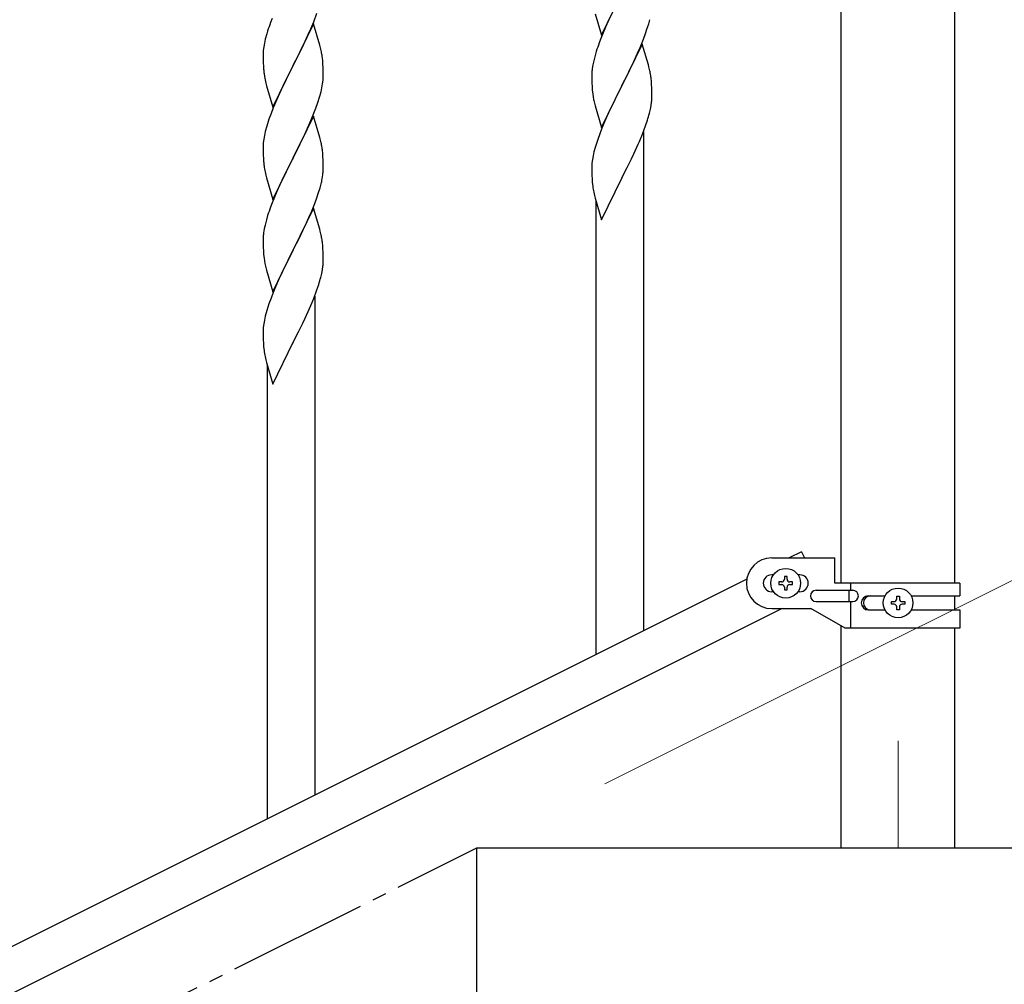
# Model space of a CAD drawing. Units: millimetres. Extents: x 0 to 8280, y 0 to 5795.
# Drawn here: x 1383 to 1734, y 3996 to 4340 of the extents above; entities that cross this region are included whole.
import ezdxf

# ---------------------------------------------------------------- set-up
doc = ezdxf.new("R2010")
doc.units = ezdxf.units.MM
doc.linetypes.add('YCENTER_1', pattern=[13, 10, -1, 1, -1])
for name, color, linetype, lineweight in [('YKK_12', 2, 'Continuous', 13), ('YKK_A1', 4, 'Continuous', 30), ('YKK_D', 6, 'Continuous', 13)]:
    doc.layers.add(name, color=color, linetype=linetype, lineweight=lineweight)

msp = doc.modelspace()

# ---------------------------------------------------------------- linework, layer by layer
at = {"layer": 'YKK_12', "linetype": 'YCENTER_1', "ltscale": 5}
msp.add_line((1696.13, 4083.12), (1696.13, 4045), dxfattribs=at)
at = {"layer": 'YKK_A1', "linetype": 'Continuous', "ltscale": 0.5}
for p, q in [((1675.88, 4139.29), (1675.88, 4775)), ((1716.38, 4139.29), (1716.38, 4775)), ((1661.72, 4150.47), (1657.35, 4148.29)), ((1661.72, 4150.47), (1662.81, 4148.29)), ((1651.13, 4148.29), (1673.63, 4148.29)), ((1673.63, 4139.29), (1673.63, 4148.29)), ((1642.24, 4140.73), (837.35, 3738.2)), ((1651.76, 4142.29), (1651.13, 4142.29)), ((1653.73, 4139.77), (1653.73, 4138.81)), ((1654.69, 4139.77), (1653.73, 4139.77)), ((1656.61, 4141.69), (1655.65, 4141.69)), ((1655.65, 4141.69), (1655.65, 4140.73)), ((1656.61, 4140.73), (1656.61, 4141.69)), ((1658.53, 4139.77), (1657.57, 4139.77)), ((1658.53, 4138.81), (1658.53, 4139.77)), ((1661.13, 4142.29), (1660.5, 4142.29)), ((1651.76, 4136.29), (1651.13, 4136.29)), ((1653.73, 4138.81), (1654.69, 4138.81)), ((1655.65, 4137.85), (1655.65, 4136.89)), ((1655.65, 4136.89), (1656.61, 4136.89)), ((1656.61, 4136.89), (1656.61, 4137.85)), ((1657.57, 4138.81), (1658.53, 4138.81)), ((1661.13, 4136.29), (1660.5, 4136.29)), ((1666.93, 4136.79), (1680.01, 4136.79)), ((1718.13, 4139.29), (1673.63, 4139.29)), ((1678.6, 4136.79), (1678.6, 4132.79)), ((1679.16, 4139.29), (1679.16, 4136.79)), ((1718.13, 4139.29), (1718.13, 4134.79)), ((1666.93, 4132.79), (1680.01, 4132.79)), ((1679.16, 4132.79), (1679.16, 4123.29)), ((1685.53, 4134.79), (1691.45, 4134.79)), ((1693.73, 4131.8), (1693.73, 4132.76)), ((1693.73, 4132.76), (1694.69, 4132.76)), ((1695.65, 4133.72), (1695.65, 4134.68)), ((1695.65, 4134.68), (1696.61, 4134.68)), ((1696.61, 4134.68), (1696.61, 4133.72)), ((1697.57, 4132.76), (1698.53, 4132.76)), ((1698.53, 4132.76), (1698.53, 4131.8)), ((1700.8, 4134.79), (1718.13, 4134.79)), ((1716.38, 4129.79), (1716.38, 4134.79)), ((1654.9, 4130.29), (850.01, 3727.75)), ((1651.13, 4130.29), (1665.13, 4130.29)), ((1677.25, 4123.29), (1665.13, 4130.29)), ((1685.53, 4129.79), (1691.45, 4129.79)), ((1694.69, 4131.8), (1693.73, 4131.8)), ((1695.65, 4129.88), (1695.65, 4130.84)), ((1696.61, 4129.88), (1695.65, 4129.88)), ((1696.61, 4130.84), (1696.61, 4129.88)), ((1698.53, 4131.8), (1697.57, 4131.8)), ((1700.8, 4129.79), (1718.13, 4129.79)), ((1718.13, 4129.79), (1718.13, 4123.29)), ((1675.88, 4045), (1675.88, 4124.08)), ((1718.13, 4123.29), (1677.25, 4123.29)), ((1716.38, 4045), (1716.38, 4123.29)), ((1546.13, 3895), (1546.13, 4045)), ((1546.13, 4045), (1846.13, 4045)), ((1675.88, 4045), (1716.38, 4045))]:
    msp.add_line(p, q, dxfattribs=at)
at = {"layer": 'YKK_A1'}
for p, q in [((1590.58, 4334.51), (1597.8, 4349.37)), ((1473.3, 4340.5), (1472.73, 4338.98)), ((1487.07, 4336.79), (1488.11, 4339.32)), ((1488.11, 4339.32), (1489.24, 4342.36)), ((1588.31, 4342.16), (1590.58, 4334.51)), ((1593.08, 4339.77), (1591.97, 4337.31)), ((1593.75, 4341.21), (1593.08, 4339.77)), ((1607.35, 4338.59), (1607.73, 4340.03)), ((1471.7, 4335.98), (1471.4, 4334.99)), ((1488.03, 4338.59), (1480.8, 4323.73)), ((1485.08, 4332.37), (1486.63, 4335.79)), ((1486.63, 4335.79), (1487.07, 4336.79)), ((1490.29, 4330.95), (1488.03, 4338.59)), ((1591.97, 4337.31), (1590.3, 4333.28)), ((1606.24, 4335.13), (1606.75, 4336.63)), ((1606.75, 4336.63), (1607.35, 4338.59)), ((1470.88, 4333.07), (1470.57, 4331.67)), ((1471.4, 4334.99), (1470.88, 4333.07)), ((1484.19, 4330.5), (1485.08, 4332.37)), ((1590.3, 4333.28), (1589.73, 4331.76)), ((1604.28, 4330.07), (1605.5, 4333.11)), ((1605.5, 4333.11), (1606.24, 4335.13)), ((1470.17, 4329.02), (1470.11, 4328.19)), ((1470.33, 4330.32), (1470.17, 4329.02)), ((1470.57, 4331.67), (1470.33, 4330.32)), ((1482.69, 4327.45), (1484.19, 4330.5)), ((1490.54, 4329.99), (1490.29, 4330.95)), ((1490.76, 4329.05), (1490.54, 4329.99)), ((1588.7, 4328.75), (1588.26, 4327.28)), ((1605.03, 4331.36), (1597.8, 4316.51)), ((1603.42, 4328.07), (1604.28, 4330.07)), ((1607.23, 4323.96), (1605.03, 4331.36)), ((1470.11, 4328.19), (1470.08, 4327.39)), ((1470.08, 4327.39), (1470.1, 4325.53)), ((1470.1, 4325.53), (1470.13, 4324.52)), ((1480.97, 4324.06), (1482.69, 4327.45)), ((1491.41, 4324.18), (1491.3, 4325.6)), ((1587.77, 4325.37), (1587.48, 4323.99)), ((1588.26, 4327.28), (1587.77, 4325.37)), ((1602.08, 4325.15), (1603.42, 4328.07)), ((1470.13, 4324.52), (1470.18, 4323.58)), ((1470.18, 4323.58), (1470.26, 4322.42)), ((1473.58, 4308.87), (1480.8, 4323.73)), ((1480.28, 4322.71), (1477.64, 4317.42)), ((1480.8, 4323.73), (1480.28, 4322.71)), ((1480.8, 4323.73), (1480.97, 4324.06)), ((1491.47, 4322.94), (1491.41, 4324.18)), ((1491.52, 4321.21), (1491.47, 4322.94)), ((1587.48, 4323.99), (1587.26, 4322.65)), ((1599.9, 4320.64), (1601.41, 4323.74)), ((1601.41, 4323.74), (1602.08, 4325.15)), ((1607.42, 4323.24), (1607.23, 4323.96)), ((1607.76, 4321.82), (1607.42, 4323.24)), ((1470.43, 4320.83), (1470.57, 4319.84)), ((1491.28, 4317.14), (1491.44, 4318.44)), ((1491.44, 4318.44), (1491.5, 4319.27)), ((1491.5, 4319.27), (1491.52, 4320.07)), ((1491.52, 4320.07), (1491.52, 4321.21)), ((1587.09, 4320.56), (1587.08, 4320.17)), ((1587.08, 4320.17), (1587.1, 4318.31)), ((1587.13, 4321.38), (1587.09, 4320.56)), ((1587.1, 4318.31), (1587.13, 4317.3)), ((1597.97, 4316.84), (1599.9, 4320.64)), ((1608.41, 4316.95), (1608.3, 4318.37)), ((1471.06, 4317.47), (1471.31, 4316.52)), ((1471.31, 4316.52), (1473.58, 4308.87)), ((1476.53, 4315.09), (1475.41, 4312.67)), ((1477.64, 4317.42), (1476.53, 4315.09)), ((1490.73, 4314.39), (1491.04, 4315.79)), ((1491.04, 4315.79), (1491.28, 4317.14)), ((1587.13, 4317.3), (1587.18, 4316.36)), ((1587.18, 4316.36), (1587.28, 4314.92)), ((1587.28, 4314.92), (1587.43, 4313.6)), ((1590.58, 4301.64), (1597.8, 4316.51)), ((1597.64, 4316.18), (1595.29, 4311.52)), ((1597.8, 4316.51), (1597.64, 4316.18)), ((1597.8, 4316.51), (1597.97, 4316.84)), ((1608.47, 4315.71), (1608.41, 4316.95)), ((1608.52, 4313.98), (1608.47, 4315.71)), ((1475.41, 4312.67), (1473.7, 4308.65)), ((1489.59, 4310.49), (1490.21, 4312.47)), ((1490.21, 4312.47), (1490.73, 4314.39)), ((1587.43, 4313.6), (1587.57, 4312.61)), ((1587.57, 4312.61), (1587.75, 4311.66)), ((1587.75, 4311.66), (1587.85, 4311.19)), ((1595.29, 4311.52), (1593.53, 4307.87)), ((1608.5, 4312.04), (1608.52, 4312.84)), ((1608.52, 4312.84), (1608.52, 4313.98)), ((1473.7, 4308.65), (1472.91, 4306.62)), ((1487.49, 4304.93), (1488.88, 4308.48)), ((1488.88, 4308.48), (1489.59, 4310.49)), ((1587.85, 4311.19), (1588.06, 4310.25)), ((1588.06, 4310.25), (1588.31, 4309.29)), ((1588.31, 4309.29), (1590.58, 4301.64)), ((1593.53, 4307.87), (1593.08, 4306.9)), ((1607.61, 4306.69), (1607.94, 4308.1)), ((1607.94, 4308.1), (1608.21, 4309.47)), ((1608.21, 4309.47), (1608.4, 4310.78)), ((1472.19, 4304.61), (1471.4, 4302.13)), ((1472.91, 4306.62), (1472.19, 4304.61)), ((1488.03, 4305.72), (1480.8, 4290.86)), ((1486.42, 4302.43), (1487.49, 4304.93)), ((1490.29, 4298.07), (1488.03, 4305.72)), ((1591.97, 4304.44), (1590.7, 4301.42)), ((1593.08, 4306.9), (1591.97, 4304.44)), ((1606.24, 4302.26), (1606.91, 4304.26)), ((1471.4, 4302.13), (1470.88, 4300.2)), ((1485.08, 4299.5), (1486.42, 4302.43)), ((1590.7, 4301.42), (1589.91, 4299.39)), ((1605.11, 4299.23), (1606.24, 4302.26)), ((1470.33, 4297.45), (1470.17, 4296.16)), ((1470.57, 4298.81), (1470.33, 4297.45)), ((1470.88, 4300.2), (1470.57, 4298.81)), ((1480.97, 4291.19), (1485.08, 4299.5)), ((1490.54, 4297.12), (1490.29, 4298.07)), ((1589.19, 4297.38), (1588.4, 4294.9)), ((1589.91, 4299.39), (1589.19, 4297.38)), ((1604.07, 4296.7), (1605.11, 4299.23)), ((1605.63, 4122.43), (1605.63, 4300.1)), ((1470.11, 4295.33), (1470.08, 4294.53)), ((1470.08, 4294.53), (1470.1, 4292.67)), ((1470.17, 4296.16), (1470.11, 4295.33)), ((1490.76, 4296.18), (1490.54, 4297.12)), ((1588.4, 4294.9), (1587.88, 4292.97)), ((1602.08, 4292.28), (1603.63, 4295.7)), ((1603.63, 4295.7), (1604.07, 4296.7)), ((1470.1, 4292.67), (1470.13, 4291.66)), ((1470.13, 4291.66), (1470.18, 4290.72)), ((1470.18, 4290.72), (1470.26, 4289.55)), ((1473.58, 4276), (1480.8, 4290.86)), ((1480.46, 4290.19), (1477.85, 4285)), ((1480.8, 4290.86), (1480.46, 4290.19)), ((1480.8, 4290.86), (1480.97, 4291.19)), ((1491.41, 4291.31), (1491.3, 4292.73)), ((1491.47, 4290.07), (1491.41, 4291.31)), ((1587.33, 4290.22), (1587.17, 4288.93)), ((1587.57, 4291.57), (1587.33, 4290.22)), ((1587.88, 4292.97), (1587.57, 4291.57)), ((1599.69, 4287.35), (1601.19, 4290.41)), ((1601.19, 4290.41), (1602.08, 4292.28)), ((1491.52, 4288.34), (1491.47, 4290.07)), ((1491.52, 4287.2), (1491.52, 4288.34)), ((1587.11, 4288.1), (1587.08, 4287.3)), ((1587.08, 4287.3), (1587.1, 4285.44)), ((1587.17, 4288.93), (1587.11, 4288.1)), ((1597.97, 4283.96), (1599.69, 4287.35)), ((1470.8, 4285.78), (1471.06, 4284.61)), ((1471.06, 4284.61), (1471.31, 4283.65)), ((1471.31, 4283.65), (1473.58, 4276)), ((1477.85, 4285), (1476.75, 4282.7)), ((1491.13, 4283.38), (1491.34, 4284.71)), ((1587.1, 4285.44), (1587.13, 4284.43)), ((1587.13, 4284.43), (1587.18, 4283.49)), ((1587.18, 4283.49), (1587.28, 4282.04)), ((1590.58, 4268.77), (1597.8, 4283.63)), ((1597.8, 4283.63), (1597.64, 4283.3)), ((1597.8, 4283.63), (1597.97, 4283.96)), ((1476.08, 4281.26), (1474.97, 4278.8)), ((1476.75, 4282.7), (1476.08, 4281.26)), ((1489.75, 4278.12), (1490.35, 4280.08)), ((1490.35, 4280.08), (1490.73, 4281.52)), ((1587.28, 4282.04), (1587.43, 4280.73)), ((1474.97, 4278.8), (1473.3, 4274.77)), ((1488.5, 4274.6), (1489.24, 4276.62)), ((1489.24, 4276.62), (1489.75, 4278.12)), ((1587.8, 4278.55), (1588.06, 4277.38)), ((1588.06, 4277.38), (1588.31, 4276.42)), ((1588.31, 4276.42), (1590.58, 4268.77)), ((1473.3, 4274.77), (1472.73, 4273.25)), ((1488.03, 4272.85), (1480.8, 4258)), ((1487.28, 4271.56), (1488.5, 4274.6)), ((1490.23, 4265.45), (1488.03, 4272.85)), ((1588.63, 4113.91), (1588.63, 4275.36)), ((1471.7, 4270.24), (1471.26, 4268.77)), ((1485.08, 4266.64), (1486.42, 4269.56)), ((1486.42, 4269.56), (1487.28, 4271.56)), ((1470.77, 4266.86), (1470.48, 4265.48)), ((1471.26, 4268.77), (1470.77, 4266.86)), ((1484.41, 4265.23), (1485.08, 4266.64)), ((1470.13, 4262.87), (1470.09, 4262.05)), ((1470.48, 4265.48), (1470.26, 4264.14)), ((1482.9, 4262.13), (1484.41, 4265.23)), ((1490.42, 4264.73), (1490.23, 4265.45)), ((1490.76, 4263.31), (1490.42, 4264.73)), ((1470.09, 4262.05), (1470.08, 4261.66)), ((1470.08, 4261.66), (1470.1, 4259.8)), ((1470.1, 4259.8), (1470.13, 4258.79)), ((1470.13, 4258.79), (1470.18, 4257.85)), ((1480.97, 4258.33), (1482.9, 4262.13)), ((1491.41, 4258.44), (1491.3, 4259.86)), ((1470.18, 4257.85), (1470.28, 4256.41)), ((1470.28, 4256.41), (1470.43, 4255.09)), ((1473.58, 4243.13), (1480.8, 4258)), ((1480.64, 4257.67), (1478.29, 4253.01)), ((1480.8, 4258), (1480.64, 4257.67)), ((1480.8, 4258), (1480.97, 4258.33)), ((1491.47, 4257.2), (1491.41, 4258.44)), ((1491.52, 4255.47), (1491.47, 4257.2)), ((1491.52, 4254.33), (1491.52, 4255.47)), ((1470.43, 4255.09), (1470.57, 4254.1)), ((1470.57, 4254.1), (1470.75, 4253.15)), ((1470.75, 4253.15), (1470.85, 4252.68)), ((1470.85, 4252.68), (1471.06, 4251.74)), ((1471.06, 4251.74), (1471.31, 4250.78)), ((1478.29, 4253.01), (1476.53, 4249.36)), ((1491.21, 4250.96), (1491.4, 4252.27)), ((1491.5, 4253.53), (1491.52, 4254.33)), ((1471.31, 4250.78), (1473.58, 4243.13)), ((1476.08, 4248.39), (1474.97, 4245.93)), ((1476.53, 4249.36), (1476.08, 4248.39)), ((1490.61, 4248.18), (1490.94, 4249.59)), ((1490.94, 4249.59), (1491.21, 4250.96)), ((1474.97, 4245.93), (1473.7, 4242.91)), ((1489.24, 4243.75), (1489.91, 4245.75)), ((1473.7, 4242.91), (1472.91, 4240.88)), ((1488.11, 4240.72), (1489.24, 4243.75)), ((1488.63, 4063.91), (1488.63, 4241.59)), ((1472.19, 4238.87), (1471.4, 4236.39)), ((1472.91, 4240.88), (1472.19, 4238.87)), ((1486.63, 4237.19), (1487.07, 4238.19)), ((1487.07, 4238.19), (1488.11, 4240.72)), ((1470.88, 4234.46), (1470.57, 4233.06)), ((1471.4, 4236.39), (1470.88, 4234.46)), ((1485.08, 4233.77), (1486.63, 4237.19)), ((1470.33, 4231.71), (1470.17, 4230.42)), ((1470.57, 4233.06), (1470.33, 4231.71)), ((1482.69, 4228.84), (1484.19, 4231.9)), ((1484.19, 4231.9), (1485.08, 4233.77)), ((1470.11, 4229.59), (1470.08, 4228.79)), ((1470.08, 4228.79), (1470.1, 4226.93)), ((1470.17, 4230.42), (1470.11, 4229.59)), ((1480.97, 4225.45), (1482.69, 4228.84)), ((1470.1, 4226.93), (1470.13, 4225.91)), ((1470.13, 4225.91), (1470.18, 4224.97)), ((1470.18, 4224.97), (1470.28, 4223.53)), ((1473.58, 4210.26), (1480.8, 4225.12)), ((1480.8, 4225.12), (1480.64, 4224.79)), ((1480.8, 4225.12), (1480.97, 4225.45)), ((1470.28, 4223.53), (1470.43, 4222.22)), ((1470.8, 4220.04), (1471.06, 4218.86)), ((1471.06, 4218.86), (1471.31, 4217.91)), ((1471.31, 4217.91), (1473.58, 4210.26)), ((1471.63, 4055.4), (1471.63, 4216.84))]:
    msp.add_line(p, q, dxfattribs=at)
at = {"layer": 'YKK_A1', "linetype": 'YCENTER_1', "ltscale": 5}
msp.add_line((646.13, 3595), (1546.13, 4045), dxfattribs=at)
at = {"layer": 'YKK_A1', "linetype": 'Continuous', "ltscale": 0.5}
for centre in [(1656.13, 4139.29), (1696.13, 4132.28)]:
    msp.add_circle(centre, 5.3, dxfattribs=at)
at = {"layer": 'YKK_A1'}
for centre, radius, start, end in [((1547.33, 4311.73), 79.42, 159.9344, 162.2261), ((1449.17, 4320.34), 42.49, 9.5359, 11.8277), ((1664.33, 4304.51), 79.42, 159.9344, 162.2261), ((1446.57, 4320.74), 45, 6.1963, 8.4881), ((1510.09, 4325.87), 39.98, 184.9569, 187.2487), ((1619.07, 4318.77), 32.04, 173.0323, 175.3241), ((1566.29, 4313.12), 42.37, 9.5672, 11.859), ((1529.94, 4330.9), 60.39, 190.5595, 192.8513), ((1563.44, 4313.51), 45.12, 6.176, 8.4678), ((1577.08, 4314.04), 31.49, 354.0716, 356.3633), ((1546.51, 4322.97), 63.23, 342.7842, 345.076), ((1449.29, 4287.47), 42.37, 9.5672, 11.859), ((1446.57, 4287.87), 45, 6.1963, 8.4881), ((1510.21, 4293), 40.1, 184.9379, 187.2297), ((1524.98, 4296.12), 55.16, 188.5086, 190.8003), ((1461.25, 4287.72), 30.27, 356.7243, 359.016), ((1444.56, 4292.45), 47.45, 346.6856, 348.9773), ((1459.41, 4288.72), 32.18, 352.8335, 355.1252), ((1642.03, 4288.89), 55.21, 188.4999, 190.7916), ((1547.33, 4246), 79.42, 159.9344, 162.2261), ((1502.07, 4260.25), 32.04, 173.0323, 175.3241), ((1449.29, 4254.6), 42.37, 9.5672, 11.859), ((1446.44, 4255), 45.12, 6.176, 8.4678), ((1460.08, 4255.52), 31.49, 354.0716, 356.3633), ((1429.51, 4264.46), 63.23, 342.7842, 345.076), ((1525.03, 4230.38), 55.21, 188.4999, 190.7916)]:
    msp.add_arc(centre, radius, start, end, dxfattribs=at)
at = {"layer": 'YKK_A1', "linetype": 'Continuous', "ltscale": 0.5}
for centre, radius, start, end in [((1651.13, 4139.29), 9, 90, 270), ((1651.13, 4139.29), 3, 90, 270), ((1654.69, 4140.73), 0.96, 270, 0), ((1657.57, 4140.73), 0.96, 180, 270), ((1661.13, 4139.29), 3, 270, 90), ((1654.69, 4137.85), 0.96, 0, 90), ((1657.57, 4137.85), 0.96, 90, 180), ((1666.93, 4134.79), 2, 90, 270), ((1680.01, 4134.79), 2, 270, 90), ((1685.53, 4132.29), 2.5, 90, 270), ((1686.28, 4132.29), 2.5, 90, 270), ((1694.69, 4133.72), 0.96, 270, 0), ((1697.57, 4133.72), 0.96, 180, 270), ((1694.69, 4130.84), 0.96, 0, 90), ((1697.57, 4130.84), 0.96, 90, 180)]:
    msp.add_arc(centre, radius, start, end, dxfattribs=at)
at = {"layer": 'YKK_D'}
msp.add_line((1591.74, 4067.81), (1912.29, 4228.08), dxfattribs=at)

doc.saveas('drawing.dxf')
